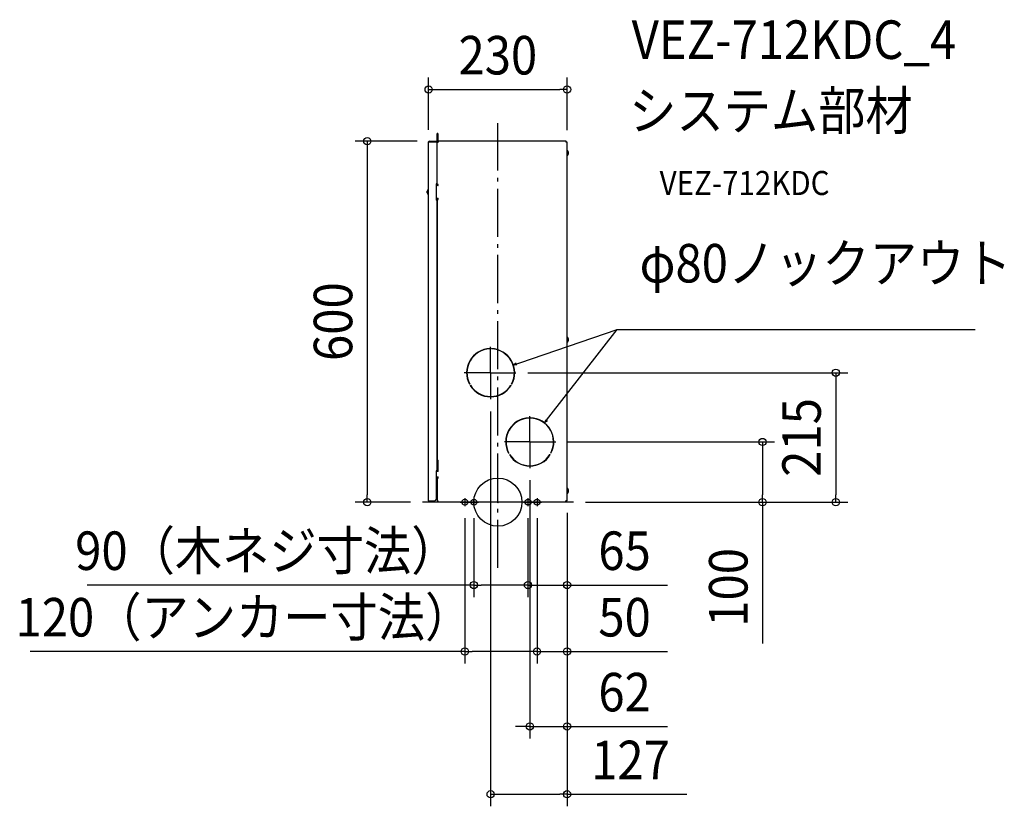
# Model space of a CAD drawing. Extents: x -795 to 842, y -505 to 801.
import ezdxf
from ezdxf.enums import TextEntityAlignment as Align

# ---------------------------------------------------------------- set-up
doc = ezdxf.new("R2010")
doc.units = 0
doc.header["$LTSCALE"] = 20
doc.header["$PDMODE"] = 3
doc.header["$PDSIZE"] = -2
doc.linetypes.add('DASHDOT', pattern=[5.5, 4, -0.6, 0.3, -0.6])
doc.layers.get('DEFPOINTS').update_dxf_attribs({"linetype": 'CONTINUOUS'})
for name, color, linetype in [('ARRANGE', 1, 'CONTINUOUS'), ('BASIS', 6, 'DASHDOT'), ('DETAIL', 5, 'CONTINUOUS'), ('ETC', 61, 'CONTINUOUS'), ('FIX', 11, 'CONTINUOUS'), ('NOTE', 4, 'CONTINUOUS'), ('OUTLINE', 3, 'CONTINUOUS'), ('SIZE', 30, 'CONTINUOUS')]:
    doc.layers.add(name, color=color, linetype=linetype)
doc.styles.get("Standard").update_dxf_attribs({"font": 'SIMPLEX.shx', "width": 0.9, "height": 64, "bigfont": 'BIGFONT.shx'})

msp = doc.modelspace()

# ---------------------------------------------------------------- linework, layer by layer
at = {"layer": 'ARRANGE', "color": 1, "linetype": 'CONTINUOUS'}
msp.add_circle((0, 0), 40, dxfattribs=at)
msp.add_point((0, 0), dxfattribs=at)
at = {"layer": 'BASIS', "color": 6, "linetype": 'DASHDOT'}
for p, q in [((0, -109.3), (0, 629.4)), ((125.5, 0), (-125.5, 0))]:
    msp.add_line(p, q, dxfattribs=at)
at = {"layer": 'DEFPOINTS', "color": 30, "linetype": 'CONTINUOUS'}
for p in [(115.1, 685.5), (-115.1, 598.5), (-113.9, 599.7), (115.1, 598), (30.1, 215), (-12, 170.8), (96.5, 100), (440.1, 100), (53.1, 56.4), (-217.1, 0), (-125.5, 0), (115.1, 2), (115.1, 2), (115.1, 2), (115.1, 2), (125.5, 0), (125.5, 0), (-54.9, -6.6), (-39.9, -6.6), (50.1, -6.6), (50.1, -6.6), (65.1, -6.6), (65.1, -6.6), (562, 0), (50.1, -137.7), (115.1, -137.7), (65.1, -248.2), (65.1, -248.2), (53.1, -372.6), (-12, -485.3)]:
    msp.add_point(p, dxfattribs=at)
at = {"layer": 'DETAIL', "color": 5, "linetype": 'CONTINUOUS'}
for p, q in [((-101, 527.9), (-101, 612.6)), ((-100, 612.6), (-101, 612.6)), ((-100, 612.6), (-100, 598)), ((-115.1, 2.2), (-115.1, 598.5)), ((-115.1, 598.5), (-101.3, 598.5)), ((-113.9, 599.7), (-102.4, 599.7)), ((-113.9, 599.1), (-102.4, 599.1)), ((-102.4, 599.1), (-102.4, 599.7)), ((-101.3, 598.5), (-101.3, 528.9)), ((-101, 598), (-99, 598)), ((-99, 600), (-99, 598)), ((-99, 600), (113.1, 600)), ((113.1, 600), (113.1, 598)), ((115.1, 598), (113.1, 598)), ((115.1, 2), (115.1, 598)), ((115.6, 584.7), (115.1, 584.7)), ((115.6, 575.3), (115.1, 575.3)), ((115.6, 575.3), (115.6, 584.7)), ((117.3, 581.4), (117.2, 581.6)), ((117.2, 578.4), (117.3, 578.7)), ((117.4, 581.1), (117.3, 581.4)), ((117.3, 578.7), (117.4, 578.9)), ((117.5, 580.8), (117.4, 581.1)), ((117.4, 578.9), (117.5, 579.2)), ((117.5, 580.5), (117.5, 580.8)), ((117.5, 580.3), (117.5, 580.5)), ((117.6, 580), (117.5, 580.3)), ((117.5, 579.7), (117.6, 580)), ((117.5, 579.5), (117.5, 579.7)), ((117.5, 579.2), (117.5, 579.5)), ((-102.5, 528.9), (-102.5, 501.9)), ((-101.3, 528.9), (-102.5, 528.9)), ((-99, 525.9), (-102.5, 525.9)), ((-101, 527.9), (-99, 527.9)), ((-99, 525.9), (-99, 527.9)), ((-117.6, 515.4), (-117.5, 515.7)), ((-117.5, 515.1), (-117.6, 515.4)), ((-117.5, 516.2), (-117.4, 516.5)), ((-117.5, 515.9), (-117.5, 516.2)), ((-117.5, 515.7), (-117.5, 515.9)), ((-117.5, 514.9), (-117.5, 515.1)), ((-117.5, 514.6), (-117.5, 514.9)), ((-117.4, 514.3), (-117.5, 514.6)), ((-117.4, 516.5), (-117.3, 516.7)), ((-117.3, 514.1), (-117.4, 514.3)), ((-117.3, 516.7), (-117.2, 517)), ((-117.2, 513.8), (-117.3, 514.1)), ((-115.6, 510.7), (-115.6, 520.1)), ((-115.6, 520.1), (-115.1, 520.1)), ((-115.6, 510.7), (-115.1, 510.7)), ((-102.5, 504.9), (-99, 504.9)), ((-101.3, 501.9), (-102.5, 501.9)), ((-101.3, 501.9), (-101.3, 52)), ((-101, 502.9), (-101, 70)), ((-101, 502.9), (-99, 502.9)), ((-99, 502.9), (-99, 504.9)), ((115.6, 274.7), (115.1, 274.7)), ((115.6, 265.3), (115.1, 265.3)), ((115.6, 265.3), (115.6, 274.7)), ((117.3, 271.3), (117.2, 271.6)), ((117.2, 268.4), (117.3, 268.7)), ((117.4, 271.1), (117.3, 271.3)), ((117.3, 268.7), (117.4, 268.9)), ((117.5, 270.8), (117.4, 271.1)), ((117.4, 268.9), (117.5, 269.2)), ((117.5, 270.5), (117.5, 270.8)), ((117.5, 270.3), (117.5, 270.5)), ((117.6, 270), (117.5, 270.3)), ((117.5, 269.7), (117.6, 270)), ((117.5, 269.5), (117.5, 269.7)), ((117.5, 269.2), (117.5, 269.5)), ((-13.2, 254.5), (-13.2, 255)), ((-10.7, 255), (-10.7, 254.5)), ((-47.2, 196.1), (-46.8, 196.3)), ((-45.5, 194.2), (-46, 193.9)), ((22, 193.9), (21.6, 194.2)), ((22.9, 196.3), (23.3, 196.1)), ((51.8, 140), (51.8, 139.5)), ((54.3, 139.5), (54.3, 140)), ((-101, 70), (-99, 70)), ((-99, 52), (-99, 70)), ((18.2, 81.3), (17.8, 81.1)), ((19.1, 78.9), (19.5, 79.2)), ((86.6, 79.2), (87.1, 78.9)), ((88.3, 81.1), (87.9, 81.3)), ((-101.3, 52), (-102.5, 52)), ((-102.5, 52), (-102.5, 5.2)), ((-100, 51), (-101.3, 51)), ((-101, 40), (-99, 40)), ((-101, 40), (-101, 2)), ((-100.1, 42), (-100, 42)), ((-99, 40), (-99, 41)), ((115.6, 23.5), (115.1, 23.5)), ((115.6, 14.1), (115.6, 23.5)), ((117.3, 20.1), (117.2, 20.4)), ((117.2, 17.2), (117.3, 17.5)), ((117.4, 19.9), (117.3, 20.1)), ((117.3, 17.5), (117.4, 17.7)), ((117.5, 19.6), (117.4, 19.9)), ((117.4, 17.7), (117.5, 18)), ((117.5, 19.3), (117.5, 19.6)), ((117.5, 19.1), (117.5, 19.3)), ((117.6, 18.8), (117.5, 19.1)), ((117.5, 18.5), (117.6, 18.8)), ((117.5, 18.3), (117.5, 18.5)), ((117.5, 18), (117.5, 18.3)), ((-115.1, 2.2), (-105.5, 2.2)), ((-113.9, 1.6), (-105.4, 1.6)), ((-113.9, 1), (-105.4, 1)), ((-105.4, 1.6), (-105.4, 1)), ((-101, 2), (-99, 2)), ((-99, 0), (-99, 2)), ((113.1, 0), (-99, 0)), ((115.1, 2), (113.1, 2)), ((113.1, 0), (113.1, 2)), ((115.6, 14.1), (115.1, 14.1))]:
    msp.add_line(p, q, dxfattribs=at)
at = {"layer": 'DETAIL', "color": 4, "linetype": 'CONTINUOUS'}
for p, q in [((25.5, 227.7), (36.8, 231.6)), ((25.5, 227.7), (30.6, 231.2)), ((31.6, 228.1), (25.5, 227.7)), ((77.7, 131.5), (85, 141)), ((77.7, 131.5), (80.1, 137.3)), ((82.6, 135.3), (77.7, 131.5))]:
    msp.add_line(p, q, dxfattribs=at)
at = {"layer": 'DETAIL', "color": 5, "linetype": 'CONTINUOUS'}
for centre, radius, start, end in [((-113.9, 598.5), 1.2, 90, 180), ((-113.9, 598.5), 0.6, 90, 180), ((112.5, 596.8), 1.6, 48.6436, 67.9587), ((111, 580), 6.52, 313.8974, 46.1026), ((-100, 526.9), 1, 270, 90), ((-111, 515.4), 6.52, 133.8974, 226.1026), ((-100, 503.9), 1, 270.5356, 90), ((111, 270), 6.52, 313.8974, 46.1026), ((-12, 215), 40, 91.7908, 208.2092), ((-12, 215), 39.5, 91.7908, 208.2092), ((-12, 215), 40, 331.7908, 88.2092), ((-12, 215), 39.5, 331.7908, 88.2092), ((-12, 215), 40, 211.7908, 328.2092), ((-12, 215), 39.5, 211.7908, 328.2092), ((53.1, 100), 40, 91.7908, 208.2092), ((53.1, 100), 39.5, 91.7908, 208.2092), ((53.1, 100), 40, 331.7908, 88.2092), ((53.1, 100), 39.5, 331.7908, 88.2092), ((53.1, 100), 40, 211.7908, 328.2092), ((53.1, 100), 39.5, 211.7908, 328.2092), ((-101.3, 53), 2, 234.7174, 270), ((-100, 52), 1, 270, 0), ((-100.1, 47), 5, 242.4829, 270), ((-100, 41), 1, 0, 90), ((111, 18.8), 6.52, 313.8974, 46.1026), ((-113.9, 2.2), 1.2, 180, 270), ((-113.9, 2.2), 0.6, 180, 270), ((-105.5, 5.2), 3, 270, 0)]:
    msp.add_arc(centre, radius, start, end, dxfattribs=at)
at = {"layer": 'FIX', "color": 11, "linetype": 'CONTINUOUS'}
for centre in [(-54.9, 0), (-39.9, 0), (50.1, 0), (65.1, 0)]:
    msp.add_circle(centre, 5, dxfattribs=at)
at = {"layer": 'NOTE', "color": 4, "linetype": 'CONTINUOUS'}
for p, q in [((36.8, 231.6), (198.6, 286.6)), ((85, 141), (198.6, 286.6)), ((198.6, 286.6), (793.5, 286.6)), ((198.6, 286.6), (249.4, 286.6)), ((-12, 215), (-12, 257.8)), ((-12, 215), (-55.9, 215)), ((-12, 215), (30.1, 215)), ((-12, 215), (-12, 170.8)), ((53.1, 100), (53.1, 142.9)), ((53.1, 100), (10.8, 100)), ((53.1, 100), (96.5, 100)), ((53.1, 100), (53.1, 56.4)), ((-62.6, 0), (-47.3, 0)), ((-54.9, 6.6), (-54.9, -6.6)), ((-39.9, 6.6), (-39.9, -6.6)), ((42.4, 0), (57.7, 0)), ((50.1, 6.6), (50.1, -6.6)), ((57.4, 0), (72.7, 0)), ((65.1, 6.6), (65.1, -6.6)), ((-47.6, 0), (-32.3, 0))]:
    msp.add_line(p, q, dxfattribs=at)
at = {"layer": 'OUTLINE', "color": 3, "linetype": 'CONTINUOUS'}
for p, q in [((-101, 527.9), (-101, 612.6)), ((-100, 612.6), (-101, 612.6)), ((-100, 612.6), (-100, 598)), ((-115.1, 2.2), (-115.1, 598.5)), ((-115.1, 598.5), (-101.3, 598.5)), ((-113.9, 599.7), (-102.4, 599.7)), ((-113.9, 599.1), (-102.4, 599.1)), ((-102.4, 599.1), (-102.4, 599.7)), ((-101.3, 598.5), (-101.3, 528.9)), ((-101, 598), (-99, 598)), ((-99, 600), (-99, 598)), ((-99, 600), (113.1, 600)), ((113.1, 600), (113.1, 598)), ((115.1, 598), (113.1, 598)), ((115.1, 2), (115.1, 598)), ((-102.5, 528.9), (-102.5, 501.9)), ((-101.3, 528.9), (-102.5, 528.9)), ((-99, 525.9), (-102.5, 525.9)), ((-101, 527.9), (-99, 527.9)), ((-99, 525.9), (-99, 527.9)), ((-102.5, 52), (-102.5, 5.2)), ((-101, 40), (-99, 40)), ((-101, 40), (-101, 2)), ((-100.1, 42), (-100, 42)), ((-99, 40), (-99, 41)), ((-115.1, 2.2), (-105.5, 2.2)), ((-113.9, 1.6), (-105.4, 1.6)), ((-113.9, 1), (-105.4, 1)), ((-105.4, 1.6), (-105.4, 1)), ((-101, 2), (-99, 2)), ((-99, 0), (-99, 2)), ((113.1, 0), (-99, 0)), ((115.1, 2), (113.1, 2)), ((113.1, 0), (113.1, 2))]:
    msp.add_line(p, q, dxfattribs=at)
for centre, radius, start, end in [((-113.9, 598.5), 1.2, 90, 180), ((-113.9, 598.5), 0.6, 90, 180), ((112.5, 596.8), 1.6, 48.6436, 67.9587), ((-100, 526.9), 1, 270, 90), ((-100.1, 47), 5, 242.4829, 270), ((-100, 41), 1, 0, 90), ((-113.9, 2.2), 1.2, 180, 270), ((-113.9, 2.2), 0.6, 180, 270), ((-105.5, 5.2), 3, 270, 0)]:
    msp.add_arc(centre, radius, start, end, dxfattribs=at)
at = {"layer": 'SIZE', "color": 30, "linetype": 'CONTINUOUS'}
for p, q in [((-115.1, 618.5), (-115.1, 705.5)), ((115.1, 618), (115.1, 705.5)), ((-115.1, 685.5), (-103.1, 685.5)), ((-103.1, 685.5), (103.1, 685.5)), ((115.1, 685.5), (103.1, 685.5)), ((-133.9, 599.7), (-237.1, 599.7)), ((-217.1, 599.7), (-217.1, 587.7)), ((-217.1, 587.7), (-217.1, 12)), ((50.1, 215), (582, 215)), ((562, 215), (562, 203)), ((562, 203), (562, 12)), ((-12, 150.8), (-12, -505.3)), ((116.5, 100), (460.1, 100)), ((440.1, 100), (440.1, 88)), ((440.1, 88), (440.1, 12)), ((53.1, 36.4), (53.1, -392.6)), ((-145.5, 0), (-237.1, 0)), ((-217.1, 0), (-217.1, 12)), ((440.1, 0), (440.1, 12)), ((562, 0), (562, 12)), ((145.5, 0), (460.1, 0)), ((145.5, 0), (582, 0)), ((440.1, 0), (440.1, -235.1)), ((-54.9, -26.6), (-54.9, -268.2)), ((-39.9, -26.6), (-39.9, -157.7)), ((50.1, -26.6), (50.1, -157.7)), ((50.1, -26.6), (50.1, -157.7)), ((65.1, -26.6), (65.1, -268.2)), ((65.1, -26.6), (65.1, -268.2)), ((115.1, -18), (115.1, -157.7)), ((115.1, -18), (115.1, -268.2)), ((115.1, -18), (115.1, -392.6)), ((115.1, -18), (115.1, -505.3)), ((-39.9, -137.7), (-682.8, -137.7)), ((-39.9, -137.7), (-27.9, -137.7)), ((38.1, -137.7), (-27.9, -137.7)), ((38.1, -137.7), (26.1, -137.7)), ((50.1, -137.7), (38.1, -137.7)), ((50.1, -137.7), (38.1, -137.7)), ((50.1, -137.7), (115.1, -137.7)), ((115.1, -137.7), (127.1, -137.7)), ((127.1, -137.7), (282.3, -137.7)), ((-54.9, -248.2), (-777.4, -248.2)), ((-54.9, -248.2), (-42.9, -248.2)), ((53.1, -248.2), (-42.9, -248.2)), ((53.1, -248.2), (41.1, -248.2)), ((65.1, -248.2), (53.1, -248.2)), ((65.1, -248.2), (53.1, -248.2)), ((65.1, -248.2), (115.1, -248.2)), ((115.1, -248.2), (127.1, -248.2)), ((127.1, -248.2), (282.3, -248.2)), ((41.1, -372.6), (29.1, -372.6)), ((53.1, -372.6), (41.1, -372.6)), ((53.1, -372.6), (115.1, -372.6)), ((115.1, -372.6), (127.1, -372.6)), ((127.1, -372.6), (282.3, -372.6)), ((-12, -485.3), (0, -485.3)), ((0, -485.3), (103.1, -485.3)), ((115.1, -485.3), (103.1, -485.3)), ((115.1, -485.3), (314.2, -485.3))]:
    msp.add_line(p, q, dxfattribs=at)
for centre in [(-115.1, 685.5), (115.1, 685.5), (-217.1, 599.7), (562, 215), (440.1, 100), (-217.1, 0), (440.1, 0), (562, 0), (-39.9, -137.7), (50.1, -137.7), (50.1, -137.7), (115.1, -137.7), (-54.9, -248.2), (65.1, -248.2), (65.1, -248.2), (115.1, -248.2), (53.1, -372.6), (115.1, -372.6), (-12, -485.3), (115.1, -485.3)]:
    msp.add_circle(centre, 6, dxfattribs=at)

# ---------------------------------------------------------------- texts
at = {"layer": 'ETC', "color": 61, "linetype": 'CONTINUOUS', "width": 0.9}
for s, height, p in [('VEZ-712KDC_4', 64, (222.5, 736.3)), ('システム部材', 64, (218.3, 618.4)), ('VEZ-712KDC', 40, (269, 510.2))]:
    msp.add_text(s, height=height, dxfattribs=at).set_placement(p)
at = {"layer": 'NOTE', "color": 4, "linetype": 'CONTINUOUS', "width": 0.9}
msp.add_text('φ80ノックアウト', height=64, dxfattribs=at).set_placement((235.6, 364.9))
at = {"layer": 'SIZE', "color": 30, "linetype": 'CONTINUOUS', "width": 0.9}
for s, p in [('230', (0, 710.5)), ('90（木ネジ寸法）', (-384.1, -112.7)), ('65', (210.7, -112.7)), ('120（アンカー寸法）', (-422.2, -223.2)), ('50', (210.7, -223.2)), ('62', (210.7, -347.6)), ('127', (220.6, -460.3))]:
    msp.add_text(s, height=64, dxfattribs=at).set_placement(p, align=Align.CENTER)
for s, p in [('600', (-242.1, 299.9)), ('215', (537, 107.5)), ('100', (415.1, -141.6))]:
    msp.add_text(s, height=64, rotation=90, dxfattribs=at).set_placement(p, align=Align.CENTER)

doc.saveas('drawing.dxf')
